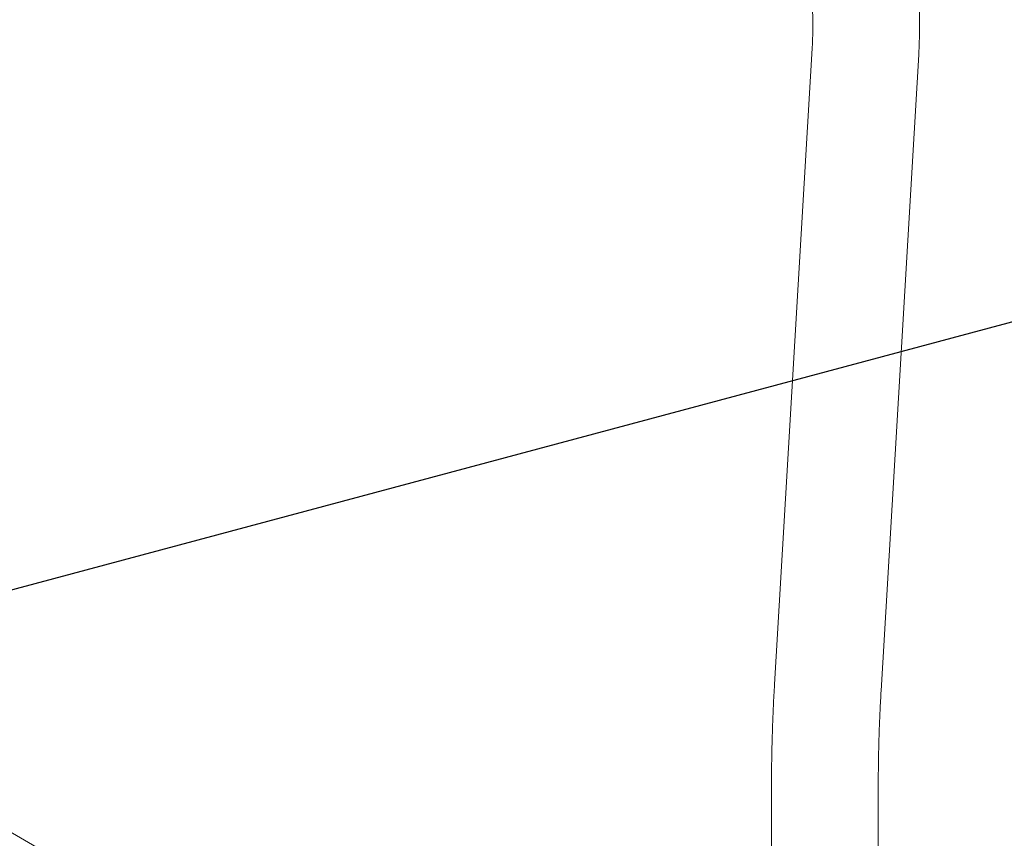
# Model space of a CAD drawing. Units: millimetres. Extents: x -6489 to 6162, y -5668 to 5858.
# Drawn here: x -2964 to -2614, y 3886 to 4177 of the extents above; entities that cross this region are included whole.
import ezdxf

# ---------------------------------------------------------------- set-up
doc = ezdxf.new("R2010")
doc.units = ezdxf.units.MM
doc.header["$LTSCALE"] = 20
doc.linetypes.add('HIDDEN', pattern=[9.525, 6.35, -3.175])
for name, color, linetype in [('2d', 230, 'Continuous'), ('EN-Free_Space', 10, 'HIDDEN'), ('EN-Free_Space_Hatch', 10, 'HIDDEN')]:
    doc.layers.add(name, color=color, linetype=linetype)

msp = doc.modelspace()

# ---------------------------------------------------------------- hatches: boundary and pattern name
at = {"layer": 'EN-Free_Space_Hatch'}
h = msp.add_hatch(dxfattribs=at)
h.set_pattern_fill('ANSI31', color=256, scale=100, angle=150)
h.set_pattern_definition([(195, (-2677.8, 3722.95), (82.175, -306.68), [])])
edge = h.paths.add_edge_path()
edge.add_arc((-2763.61, 4339.44), 500, 150, 510)

# ---------------------------------------------------------------- linework, layer by layer
at = {"layer": '2d', "lineweight": 0}
for p, q in [((-2682.32, 4167.05), (-2695.71, 3940.45)), ((-2644.39, 4164.81), (-2657.78, 3938.21)), ((-2770.9, 3774.38), (-3249.32, 4050.59)), ((-2696.81, 3901.28), (-2696.81, 3826.94)), ((-2658.81, 3901.28), (-2658.81, 3826.94))]:
    msp.add_line(p, q, dxfattribs=at)
for points, knots in [([(-2742.6, 4348.79), (-2738.68, 4346.22), (-2734.85, 4343.53), (-2713.16, 4327.31), (-2697.25, 4311.31), (-2671.14, 4275.8), (-2660.94, 4256.29), (-2647.36, 4215.8), (-2643.93, 4194.83), (-2644.1, 4171), (-2644.21, 4167.9), (-2644.39, 4164.81)], [4.777782, 4.777782, 4.777782, 4.777782, 4.845736, 4.845736, 5.17104, 5.17104, 5.495071, 5.495071, 5.816119, 5.816119, 5.864306, 5.864306, 5.864306, 5.864306]), ([(-2762.59, 4316.46), (-2760.21, 4314.87), (-2757.86, 4313.23), (-2740.98, 4300.89), (-2727.99, 4288.24), (-2706.43, 4260.23), (-2697.87, 4244.86), (-2685.96, 4212.9), (-2682.66, 4196.3), (-2682.01, 4175.66), (-2682.07, 4171.34), (-2682.32, 4167.05)], [4.783883, 4.783883, 4.783883, 4.783883, 4.833526, 4.833526, 5.146939, 5.146939, 5.461599, 5.461599, 5.779496, 5.779496, 5.864306, 5.864306, 5.864306, 5.864306]), ([(-2695.71, 3940.45), (-2695.86, 3937.99), (-2695.99, 3935.49), (-2696.22, 3930.41), (-2696.33, 3927.83), (-2696.5, 3922.62), (-2696.58, 3919.99), (-2696.69, 3914.69), (-2696.74, 3912.02), (-2696.8, 3906.66), (-2696.81, 3903.97), (-2696.81, 3901.28)], [2.7050298, 2.7050298, 2.7050298, 2.7050298, 2.7923424, 2.7923424, 2.8796549, 2.8796549, 2.9669675, 2.9669675, 3.0542801, 3.0542801, 3.1415927, 3.1415927, 3.1415927, 3.1415927]), ([(-2657.78, 3938.21), (-2657.91, 3935.92), (-2658.04, 3933.58), (-2658.26, 3928.82), (-2658.35, 3926.39), (-2658.52, 3921.48), (-2658.59, 3919), (-2658.7, 3913.98), (-2658.74, 3911.45), (-2658.8, 3906.38), (-2658.81, 3903.83), (-2658.81, 3901.28)], [2.7050298, 2.7050298, 2.7050298, 2.7050298, 2.7923424, 2.7923424, 2.8796549, 2.8796549, 2.9669675, 2.9669675, 3.0542801, 3.0542801, 3.1415927, 3.1415927, 3.1415927, 3.1415927])]:
    msp.add_open_spline(points, degree=3, knots=knots, dxfattribs=at)
at = {"layer": 'EN-Free_Space'}
msp.add_circle((-2763.61, 4339.44), 500, dxfattribs=at)

doc.saveas('drawing.dxf')
